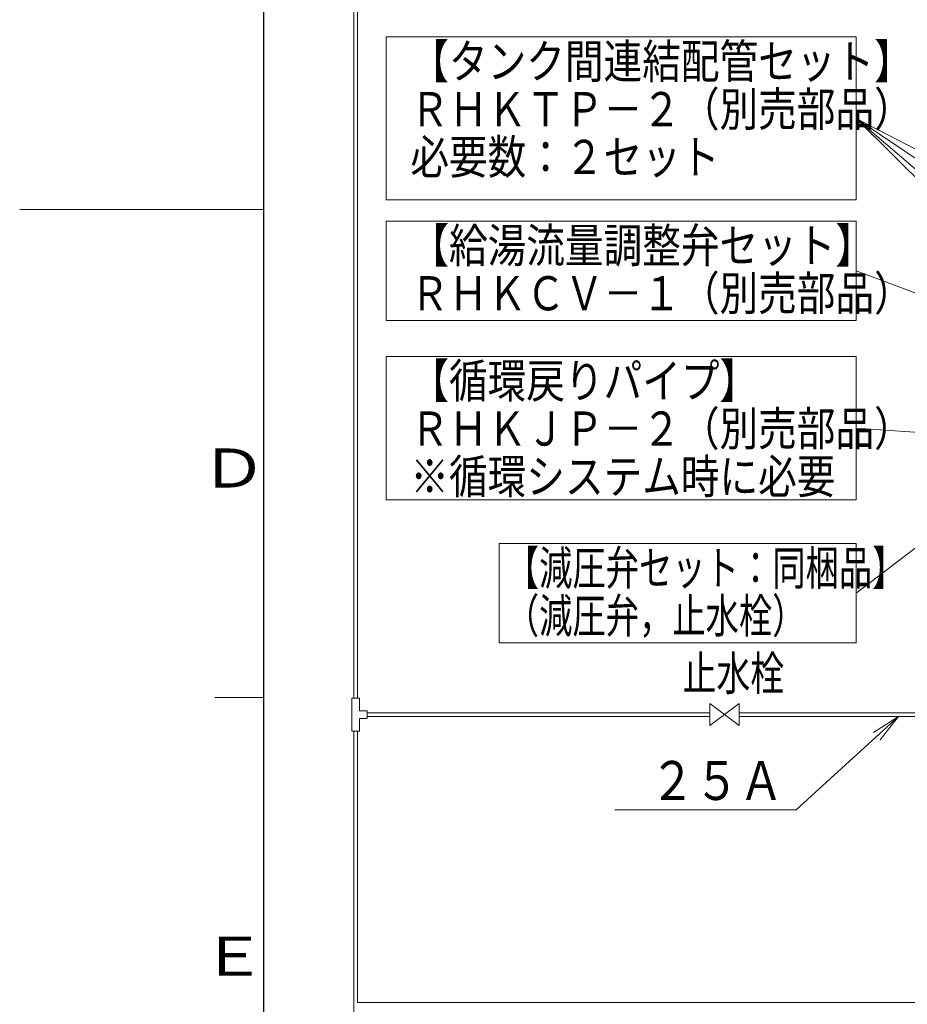
# Model space of a CAD drawing. Extents: x 0 to 427, y 0 to 297.
# Drawn here: x 0 to 91, y 67 to 168 of the extents above; entities that cross this region are included whole.
import ezdxf

# ---------------------------------------------------------------- set-up
doc = ezdxf.new("R2010")
doc.units = 0
doc.layers.get('0').update_dxf_attribs({"linetype": 'CONTINUOUS'})
for name, color, linetype in [('DD0', 7, 'CONTINUOUS'), ('M0', 3, 'CONTINUOUS'), ('M79', 7, 'CONTINUOUS')]:
    doc.layers.add(name, color=color, linetype=linetype)
doc.styles.get("Standard").update_dxf_attribs({"font": 'txt', "bigfont": 'BIGFONT'})
doc.dimstyles.new('LEADSTYL', dxfattribs={"dimtxt": 3.2, "dimasz": 3, "dimexe": 0.18, "dimexo": 0.0625, "dimgap": 1, "dimtad": 0, "dimtih": 1, "dimtoh": 1, "dimdec": 4, "dimzin": 0, "dimdsep": 46, "dimtxsty": 'STANDARD', "dimblk1": 'OPEN', "dimblk2": 'OPEN', "dimsah": 1, "dimcen": 0.09, "dimadec": 0, "dimazin": 0, "dimtfac": 1, "dimtdec": 4, "dimtofl": 0, "dimtmove": 0, "dimatfit": 3, "dimfxl": 1, "dimtolj": 1, "dimtzin": 0, "dimarcsym": 0})

# ---------------------------------------------------------------- blocks, each defined once
blk = doc.blocks.new('_OPEN')
at = {"color": 0, "lineweight": 13}
for p, q in [((0, 0), (-1, 0)), ((-0.965926, 0.258819), (0, 0)), ((0, 0), (-0.965926, -0.258819))]:
    blk.add_line(p, q, dxfattribs=at)

msp = doc.modelspace()

# ---------------------------------------------------------------- linework, layer by layer
at = {"layer": 'M0', "linetype": 'CONTINUOUS', "lineweight": 13}
for p, q in [((34.222652, 175.844887), (34.222652, 118.001711)), ((34.597652, 175.844887), (34.597652, 98.432387)), ((37.523164, 166.160613), (37.523164, 149.478689)), ((85.665523, 166.160613), (37.523164, 166.160613)), ((85.665523, 149.478689), (85.665523, 166.160613)), ((37.523164, 149.478689), (85.665523, 149.478689)), ((37.520773, 147.295581), (37.520773, 137.125581)), ((85.663131, 147.295581), (37.520773, 147.295581)), ((85.663131, 137.125581), (85.663131, 147.295581)), ((34.222652, 137.390766), (34.222652, 98.432387)), ((85.663131, 137.125581), (37.520773, 137.125581)), ((37.520773, 133.435581), (37.520773, 118.753657)), ((85.663131, 133.435581), (37.520773, 133.435581)), ((85.663131, 118.753657), (85.663131, 133.435581)), ((37.520773, 118.753657), (85.663131, 118.753657)), ((49.096242, 114.263636), (49.096242, 104.097695)), ((85.658685, 114.263636), (49.096242, 114.263636)), ((85.658685, 104.097695), (85.658685, 114.263636)), ((49.096242, 104.097695), (85.658685, 104.097695)), ((34.015768, 98.432387), (34.790768, 98.432387)), ((34.015768, 95.057387), (34.015768, 98.432387)), ((34.790768, 97.132387), (34.790768, 98.432387)), ((70.670501, 97.869887), (70.670501, 95.619887)), ((70.670501, 97.869887), (73.670501, 95.619887)), ((73.670501, 97.869887), (70.670501, 95.619887)), ((73.670501, 97.869887), (73.670501, 95.619887)), ((34.790768, 97.132387), (35.590768, 97.132387)), ((35.590768, 96.357387), (35.590768, 97.132387)), ((35.590768, 96.932387), (70.670501, 96.932387)), ((73.670501, 96.932387), (100.52164, 96.932387)), ((34.790768, 96.357387), (35.590768, 96.357387)), ((34.790768, 95.057387), (34.790768, 96.357387)), ((35.590768, 96.557387), (70.670501, 96.557387)), ((73.670501, 96.557387), (100.51664, 96.557387)), ((34.015768, 95.057387), (34.790768, 95.057387)), ((34.222652, 95.057387), (34.222652, 55.818668)), ((34.597652, 95.057387), (34.597652, 67.25986)), ((278.056917, 67.25986), (34.597652, 67.25986))]:
    msp.add_line(p, q, dxfattribs=at)
at = {"layer": 'M79', "color": 7, "linetype": 'CONTINUOUS', "lineweight": 25}
msp.add_line((25, 10), (25, 287), dxfattribs=at)
at = {"layer": 'M79', "color": 7, "linetype": 'CONTINUOUS', "lineweight": 13}
for p, q in [((0, 148.5), (25, 148.5)), ((20, 98.5), (25, 98.5))]:
    msp.add_line(p, q, dxfattribs=at)

# ---------------------------------------------------------------- texts
at = {"layer": 'DD0', "width": 0.833333}
msp.add_text('２５Ａ', height=4, dxfattribs=at).set_placement((64.572511, 87.998985))
at = {"layer": 'M0'}
for s, width, p in [('【タンク間連結配管セット】', 0.828806, (40.01211, 161.918177)), ('ＲＨＫＴＰ－２（別売部品）', 0.828806, (40.01211, 157.018175)), ('必要数：２セット', 0.828806, (40.01211, 152.118174)), ('【給湯流量調整弁セット】', 0.828806, (40.009714, 143.053149)), ('ＲＨＫＣＶ－１（別売部品）', 0.828806, (40.009714, 138.153147)), ('【循環戻りパイプ】', 0.828806, (40.009714, 129.19314)), ('ＲＨＫＪＰ－２（別売部品）', 0.828806, (40.009714, 124.293139)), ('※循環システム時に必要', 0.828806, (40.009714, 119.393137)), ('【減圧弁セット：同梱品】', 0.714286, (49.78561, 110.021197)), ('（減圧弁，止水栓）', 0.714286, (49.78561, 105.121195)), ('止水栓', 0.726381, (67.887206, 99.224091))]:
    msp.add_text(s, height=3.5, dxfattribs=dict(at, width=width)).set_placement(p)
at = {"layer": 'M79', "color": 7, "width": 1.25}
for s, p in [('Ｄ', (18.5, 120)), ('Ｅ', (18.5, 70))]:
    msp.add_text(s, height=4, dxfattribs=at).set_placement(p)

# ---------------------------------------------------------------- leaders
at = {"layer": 'DD0'}
for points in [[(144.531784, 127.210625), (85.66552, 157.819656)], [(121.4422, 127.210625), (85.66552, 157.819656)], [(131.158798, 127.210625), (85.66552, 157.819656)], [(109.284859, 127.210625), (108.573524, 135.005096), (85.665527, 157.819656)], [(100.526962, 136.621765), (85.663132, 142.210587)], [(104.808357, 124.723091), (85.663132, 126.094627)], [(100.369392, 120.398834), (85.658684, 109.180664)], [(90.004448, 96.557388), (79.53418, 86.998985), (60.934177, 86.998985)]]:
    msp.add_leader(points, dimstyle='LEADSTYL', override={"dimldrblk": 'OPEN', "dimlwd": 13, "dimlwe": 13}, dxfattribs=at)

doc.saveas('drawing.dxf')
